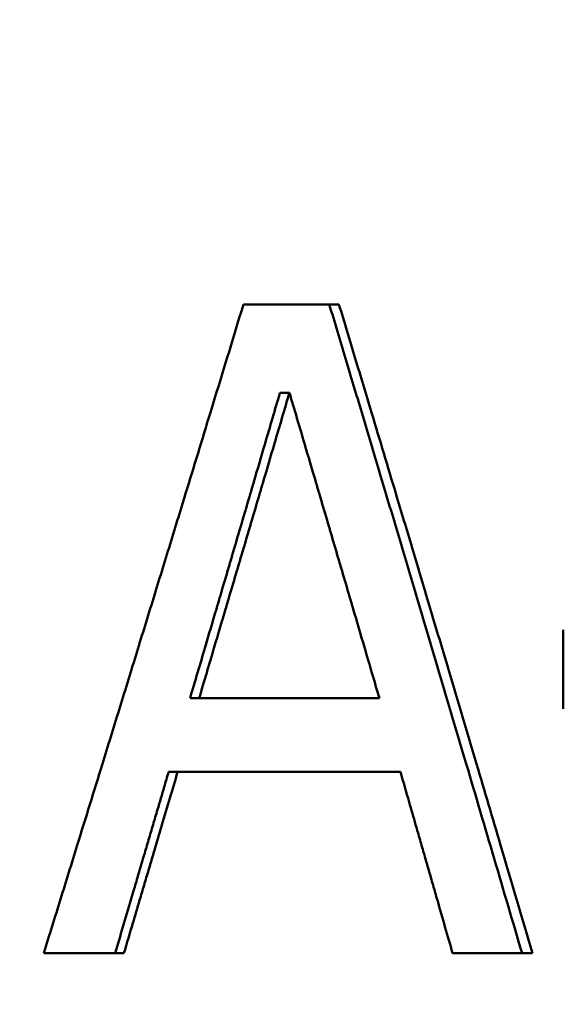
# Model space of a CAD drawing. Units: inches. Extents: x 0.1 to 21.9, y 0.1 to 16.9.
# Drawn here: x 3 to 3, y 13.4 to 13.5 of the extents above; entities that cross this region are included whole.
import ezdxf

# ---------------------------------------------------------------- set-up
doc = ezdxf.new("R2010")
doc.units = ezdxf.units.IN
doc.header["$MEASUREMENT"] = 0
doc.layers.add('Dimension (ANSI)', color=7, linetype='Continuous', lineweight=25)
doc.layers.add('Visible (ANSI)', color=7, linetype='Continuous', lineweight=50)
doc.styles.add('Note Text (ANSI)', font='tahoma.ttf')
doc.dimstyles.new('Default (ANSI)', dxfattribs={"dimtxt": 0.15, "dimasz": 0.098425, "dimexe": 0.125, "dimexo": 0.0625, "dimgap": 0.031496, "dimtad": 0, "dimtih": 1, "dimtoh": 1, "dimrnd": 1e-08, "dimzin": 4, "dimdsep": 46, "dimtxsty": 'Note Text (ANSI)', "dimcen": 0.09, "dimdle": 0.393701, "dimclrd": 256, "dimclre": 256, "dimclrt": 256, "dimadec": 0, "dimazin": 1, "dimtfac": 0.8, "dimtofl": 0, "dimtmove": 0, "dimatfit": 3, "dimfxl": 1, "dimtolj": 1, "dimtzin": 4, "dimlwd": -1, "dimlwe": -1, "dimarcsym": 0})

# ---------------------------------------------------------------- blocks, each defined once
blk = doc.blocks.new('*D19')
at = {"layer": 'Defpoints', "color": 0, "transparency": 16777216}
for p in [(6.109141, 14.101489), (1.704191, 11.772227), (6.109141, 11.688221)]:
    blk.add_point(p, dxfattribs=at)
at = {"layer": 'Dimension (ANSI)', "transparency": 16777216}
for p, q in [((1.704191, 11.834727), (1.704191, 14.226489)), ((6.109141, 11.750721), (6.109141, 14.226489)), ((1.802616, 14.101489), (3.607104, 14.101489)), ((6.010715, 14.101489), (4.206227, 14.101489))]:
    blk.add_line(p, q, dxfattribs=at)
for points in [[(1.802616, 14.117894), (1.802616, 14.085085), (1.704191, 14.101489)], [(6.010715, 14.117894), (6.010715, 14.085085), (6.109141, 14.101489)]]:
    blk.add_solid(points, dxfattribs=at)
at = {"layer": 'Dimension (ANSI)', "transparency": 16777216, "char_height": 0.15, "attachment_point": 5, "style": 'Note Text (ANSI)'}
for s, insert in [('\\A1; 4.40"', (3.906666, 14.211058)), ('\\A1;[112]', (3.906666, 13.971874))]:
    blk.add_mtext(s, dxfattribs=dict(at, insert=insert))

msp = doc.modelspace()

# ---------------------------------------------------------------- linework, layer by layer
at = {"layer": 'Visible (ANSI)'}
for p, q in [((3.008399, 13.45186), (2.999569, 13.45186)), ((3.002945, 13.443692), (3.00382, 13.443692)), ((3.029131, 13.414469), (3.029131, 13.421763)), ((2.994635, 13.415442), (2.995474, 13.415442)), ((3.01213, 13.415442), (2.995474, 13.415442)), ((2.992655, 13.408635), (2.993486, 13.408635)), ((2.993486, 13.408635), (3.014076, 13.408635)), ((2.981112, 13.39186), (2.98852, 13.39186)), ((3.018898, 13.39186), (3.026288, 13.39186))]:
    msp.add_line(p, q, dxfattribs=at)
for points, knots in [([(2.981112, 13.39186), (2.98163, 13.393527), (2.982147, 13.395193), (2.982664, 13.39686), (2.983181, 13.398527), (2.983697, 13.400193), (2.984213, 13.40186), (2.984987, 13.40436), (2.98576, 13.40686), (2.986532, 13.40936), (2.98679, 13.410193), (2.987047, 13.411027), (2.987304, 13.41186), (2.987819, 13.413527), (2.988333, 13.415193), (2.988846, 13.41686), (2.989103, 13.417693), (2.98936, 13.418527), (2.989616, 13.41936), (2.990129, 13.421027), (2.990642, 13.422693), (2.991154, 13.42436), (2.99141, 13.425193), (2.991666, 13.426027), (2.991922, 13.42686), (2.992434, 13.428527), (2.992946, 13.430193), (2.993457, 13.43186), (2.993712, 13.432693), (2.993968, 13.433527), (2.994223, 13.43436), (2.994989, 13.43686), (2.995754, 13.43936), (2.996518, 13.44186), (2.997537, 13.445193), (2.998554, 13.448527), (2.999569, 13.45186)], [0, 0, 0, 0, 0.0134022, 0.0134022, 0.0134022, 0.0268045, 0.0268045, 0.0268045, 0.0469078, 0.0469078, 0.0469078, 0.053609, 0.053609, 0.053609, 0.0670112, 0.0670112, 0.0670112, 0.0737123, 0.0737123, 0.0737123, 0.0871146, 0.0871146, 0.0871146, 0.0938157, 0.0938157, 0.0938157, 0.1072179, 0.1072179, 0.1072179, 0.113919, 0.113919, 0.113919, 0.1340224, 0.1340224, 0.1340224, 0.1608269, 0.1608269, 0.1608269, 0.1608269]), ([(3.007504, 13.45186), (3.008004, 13.450193), (3.008504, 13.448527), (3.009004, 13.44686), (3.009503, 13.445193), (3.010002, 13.443527), (3.010501, 13.44186), (3.01075, 13.441027), (3.010999, 13.440193), (3.011248, 13.43936), (3.011746, 13.437693), (3.012244, 13.436027), (3.012741, 13.43436), (3.01299, 13.433527), (3.013238, 13.432693), (3.013487, 13.43186), (3.013983, 13.430193), (3.01448, 13.428527), (3.014975, 13.42686), (3.015223, 13.426027), (3.015471, 13.425193), (3.015719, 13.42436), (3.016214, 13.422693), (3.016709, 13.421027), (3.017203, 13.41936), (3.01745, 13.418527), (3.017697, 13.417693), (3.017944, 13.41686), (3.018438, 13.415193), (3.018932, 13.413527), (3.019425, 13.41186), (3.019671, 13.411027), (3.019918, 13.410193), (3.020164, 13.40936), (3.021887, 13.403527), (3.023605, 13.397693), (3.025317, 13.39186)], [0, 0, 0, 0, 0.0134022, 0.0134022, 0.0134022, 0.0268045, 0.0268045, 0.0268045, 0.0335056, 0.0335056, 0.0335056, 0.0469078, 0.0469078, 0.0469078, 0.053609, 0.053609, 0.053609, 0.0670112, 0.0670112, 0.0670112, 0.0737123, 0.0737123, 0.0737123, 0.0871146, 0.0871146, 0.0871146, 0.0938157, 0.0938157, 0.0938157, 0.1072179, 0.1072179, 0.1072179, 0.113919, 0.113919, 0.113919, 0.1608269, 0.1608269, 0.1608269, 0.1608269]), ([(3.008399, 13.45186), (3.008901, 13.450193), (3.009403, 13.448527), (3.009905, 13.44686), (3.010407, 13.445193), (3.010908, 13.443527), (3.011408, 13.44186), (3.012159, 13.43936), (3.012909, 13.43686), (3.013658, 13.43436), (3.013908, 13.433527), (3.014158, 13.432693), (3.014407, 13.43186), (3.014906, 13.430193), (3.015404, 13.428527), (3.015902, 13.42686), (3.016151, 13.426027), (3.0164, 13.425193), (3.016649, 13.42436), (3.017146, 13.422693), (3.017643, 13.421027), (3.018139, 13.41936), (3.018388, 13.418527), (3.018636, 13.417693), (3.018884, 13.41686), (3.01938, 13.415193), (3.019875, 13.413527), (3.02037, 13.41186), (3.020618, 13.411027), (3.020865, 13.410193), (3.021113, 13.40936), (3.021855, 13.40686), (3.022595, 13.40436), (3.023335, 13.40186), (3.024321, 13.398527), (3.025306, 13.395193), (3.026288, 13.39186)], [0, 0, 0, 0, 0.0134022, 0.0134022, 0.0134022, 0.0268045, 0.0268045, 0.0268045, 0.0469078, 0.0469078, 0.0469078, 0.053609, 0.053609, 0.053609, 0.0670112, 0.0670112, 0.0670112, 0.0737123, 0.0737123, 0.0737123, 0.0871146, 0.0871146, 0.0871146, 0.0938157, 0.0938157, 0.0938157, 0.1072179, 0.1072179, 0.1072179, 0.113919, 0.113919, 0.113919, 0.1340224, 0.1340224, 0.1340224, 0.1608269, 0.1608269, 0.1608269, 0.1608269]), ([(3.002945, 13.443692), (3.002486, 13.442122), (3.002026, 13.440553), (3.001566, 13.438983), (3.00122, 13.437806), (3.000875, 13.436629), (3.000529, 13.435452), (3.000414, 13.43506), (3.000299, 13.434667), (3.000184, 13.434275), (2.999953, 13.43349), (2.999723, 13.432706), (2.999492, 13.431921), (2.999377, 13.431528), (2.999261, 13.431136), (2.999146, 13.430744), (2.998915, 13.429959), (2.998684, 13.429174), (2.998453, 13.42839), (2.998338, 13.427997), (2.998222, 13.427605), (2.998107, 13.427213), (2.997876, 13.426428), (2.997645, 13.425643), (2.997414, 13.424858), (2.997298, 13.424466), (2.997182, 13.424074), (2.997067, 13.423681), (2.99672, 13.422504), (2.996373, 13.421327), (2.996025, 13.42015), (2.995562, 13.418581), (2.995099, 13.417011), (2.994635, 13.415442)], [0, 0, 0, 0, 0.01258223, 0.01258223, 0.01258223, 0.02201889, 0.02201889, 0.02201889, 0.02516445, 0.02516445, 0.02516445, 0.03145556, 0.03145556, 0.03145556, 0.03460112, 0.03460112, 0.03460112, 0.04089223, 0.04089223, 0.04089223, 0.04403779, 0.04403779, 0.04403779, 0.0503289, 0.0503289, 0.0503289, 0.05347446, 0.05347446, 0.05347446, 0.06291113, 0.06291113, 0.06291113, 0.07549335, 0.07549335, 0.07549335, 0.07549335]), ([(3.00382, 13.443692), (3.003359, 13.442122), (3.002897, 13.440553), (3.002435, 13.438983), (3.002088, 13.437806), (3.001741, 13.436629), (3.001394, 13.435452), (3.001279, 13.43506), (3.001163, 13.434667), (3.001047, 13.434275), (3.000816, 13.43349), (3.000584, 13.432706), (3.000352, 13.431921), (3.000237, 13.431528), (3.000121, 13.431136), (3.000005, 13.430744), (2.999773, 13.429959), (2.999541, 13.429174), (2.999309, 13.42839), (2.999193, 13.427997), (2.999077, 13.427605), (2.998961, 13.427213), (2.998729, 13.426428), (2.998497, 13.425643), (2.998265, 13.424858), (2.998149, 13.424466), (2.998033, 13.424074), (2.997917, 13.423681), (2.997568, 13.422504), (2.99722, 13.421327), (2.996871, 13.42015), (2.996406, 13.418581), (2.99594, 13.417011), (2.995474, 13.415442)], [0, 0, 0, 0, 0.01258223, 0.01258223, 0.01258223, 0.02201889, 0.02201889, 0.02201889, 0.02516445, 0.02516445, 0.02516445, 0.03145556, 0.03145556, 0.03145556, 0.03460112, 0.03460112, 0.03460112, 0.04089223, 0.04089223, 0.04089223, 0.04403779, 0.04403779, 0.04403779, 0.0503289, 0.0503289, 0.0503289, 0.05347446, 0.05347446, 0.05347446, 0.06291113, 0.06291113, 0.06291113, 0.07549335, 0.07549335, 0.07549335, 0.07549335]), ([(3.01213, 13.415442), (3.011671, 13.417011), (3.011211, 13.418581), (3.010751, 13.42015), (3.010406, 13.421327), (3.010061, 13.422504), (3.009715, 13.423681), (3.0096, 13.424074), (3.009485, 13.424466), (3.009369, 13.424858), (3.009139, 13.425643), (3.008908, 13.426428), (3.008678, 13.427213), (3.008562, 13.427605), (3.008447, 13.427997), (3.008332, 13.42839), (3.008101, 13.429174), (3.00787, 13.429959), (3.007639, 13.430744), (3.007524, 13.431136), (3.007408, 13.431528), (3.007293, 13.431921), (3.007062, 13.432706), (3.006831, 13.43349), (3.006599, 13.434275), (3.006484, 13.434667), (3.006368, 13.43506), (3.006253, 13.435452), (3.005906, 13.436629), (3.005558, 13.437806), (3.005211, 13.438983), (3.004748, 13.440553), (3.004284, 13.442122), (3.00382, 13.443692)], [0, 0, 0, 0, 0.01258864, 0.01258864, 0.01258864, 0.02203012, 0.02203012, 0.02203012, 0.02517728, 0.02517728, 0.02517728, 0.0314716, 0.0314716, 0.0314716, 0.03461875, 0.03461875, 0.03461875, 0.04091307, 0.04091307, 0.04091307, 0.04406023, 0.04406023, 0.04406023, 0.05035455, 0.05035455, 0.05035455, 0.05350171, 0.05350171, 0.05350171, 0.06294319, 0.06294319, 0.06294319, 0.07553183, 0.07553183, 0.07553183, 0.07553183]), ([(2.992655, 13.408635), (2.992518, 13.408169), (2.992381, 13.407703), (2.992244, 13.407237), (2.992039, 13.406538), (2.991833, 13.405839), (2.991627, 13.40514), (2.99149, 13.404674), (2.991353, 13.404208), (2.991216, 13.403742), (2.991147, 13.403509), (2.991078, 13.403276), (2.99101, 13.403043), (2.990873, 13.402577), (2.990735, 13.402111), (2.990598, 13.401645), (2.990529, 13.401412), (2.990461, 13.401179), (2.990392, 13.400946), (2.990186, 13.400247), (2.98998, 13.399548), (2.989774, 13.39885), (2.989636, 13.398384), (2.989499, 13.397918), (2.989361, 13.397452), (2.989293, 13.397219), (2.989224, 13.396986), (2.989155, 13.396753), (2.988674, 13.395122), (2.988192, 13.393491), (2.98771, 13.39186)], [0, 0, 0, 0, 0.00373306, 0.00373306, 0.00373306, 0.00933266, 0.00933266, 0.00933266, 0.01306572, 0.01306572, 0.01306572, 0.01493225, 0.01493225, 0.01493225, 0.01866532, 0.01866532, 0.01866532, 0.02053185, 0.02053185, 0.02053185, 0.02613144, 0.02613144, 0.02613144, 0.02986451, 0.02986451, 0.02986451, 0.03173104, 0.03173104, 0.03173104, 0.04479676, 0.04479676, 0.04479676, 0.04479676]), ([(2.993486, 13.408635), (2.993005, 13.407004), (2.992523, 13.405373), (2.992041, 13.403742), (2.991972, 13.403509), (2.991903, 13.403276), (2.991834, 13.403043), (2.991696, 13.402577), (2.991558, 13.402111), (2.99142, 13.401645), (2.991351, 13.401412), (2.991282, 13.401179), (2.991213, 13.400946), (2.991075, 13.40048), (2.990938, 13.400014), (2.9908, 13.399548), (2.990731, 13.399315), (2.990662, 13.399083), (2.990593, 13.39885), (2.990455, 13.398384), (2.990316, 13.397918), (2.990178, 13.397452), (2.990109, 13.397219), (2.99004, 13.396986), (2.989971, 13.396753), (2.989764, 13.396054), (2.989557, 13.395355), (2.98935, 13.394656), (2.989073, 13.393724), (2.988797, 13.392792), (2.98852, 13.39186)], [0, 0, 0, 0, 0.01306572, 0.01306572, 0.01306572, 0.01493225, 0.01493225, 0.01493225, 0.01866532, 0.01866532, 0.01866532, 0.02053185, 0.02053185, 0.02053185, 0.02426491, 0.02426491, 0.02426491, 0.02613144, 0.02613144, 0.02613144, 0.02986451, 0.02986451, 0.02986451, 0.03173104, 0.03173104, 0.03173104, 0.03733063, 0.03733063, 0.03733063, 0.04479676, 0.04479676, 0.04479676, 0.04479676]), ([(3.018898, 13.39186), (3.018431, 13.393491), (3.017963, 13.395122), (3.017495, 13.396753), (3.017428, 13.396986), (3.017361, 13.397219), (3.017294, 13.397452), (3.01716, 13.397918), (3.017026, 13.398384), (3.016892, 13.39885), (3.016826, 13.399083), (3.016759, 13.399315), (3.016692, 13.399548), (3.016558, 13.400014), (3.016424, 13.40048), (3.01629, 13.400946), (3.016223, 13.401179), (3.016156, 13.401412), (3.016089, 13.401645), (3.015955, 13.402111), (3.015821, 13.402577), (3.015687, 13.403043), (3.01562, 13.403276), (3.015552, 13.403509), (3.015485, 13.403742), (3.015284, 13.404441), (3.015083, 13.40514), (3.014882, 13.405839), (3.014613, 13.406771), (3.014345, 13.407703), (3.014076, 13.408635)], [0, 0, 0, 0, 0.01306572, 0.01306572, 0.01306572, 0.01493225, 0.01493225, 0.01493225, 0.01866532, 0.01866532, 0.01866532, 0.02053185, 0.02053185, 0.02053185, 0.02426491, 0.02426491, 0.02426491, 0.02613144, 0.02613144, 0.02613144, 0.02986451, 0.02986451, 0.02986451, 0.03173104, 0.03173104, 0.03173104, 0.03733063, 0.03733063, 0.03733063, 0.04479676, 0.04479676, 0.04479676, 0.04479676])]:
    msp.add_open_spline(points, degree=3, knots=knots, dxfattribs=at)

# ---------------------------------------------------------------- dimensions: what is measured, and where the dimension line sits
at = {"layer": 'Dimension (ANSI)'}
dim = msp.add_linear_dim(base=(6.109141, 14.101489), p1=(1.704191, 11.772227), p2=(6.109141, 11.688221), angle=180, text=' <>"\\X[112]', dimstyle='Default (ANSI)', override={"dimgap": 0.031496, "dimtih": 0, "dimtoh": 0, "dimdec": 2, "dimpost": '\\X', "dimtol": 0, "dimlim": 0, "dimtp": 0, "dimtm": 0, "dimtdec": 2, "dimatfit": 1}, dxfattribs=at)
dim.commit()
dim.dimension.update_dxf_attribs({"geometry": '*D19', "text_midpoint": (3.906666, 14.101489), "dimtype": 160})

doc.saveas('drawing.dxf')
